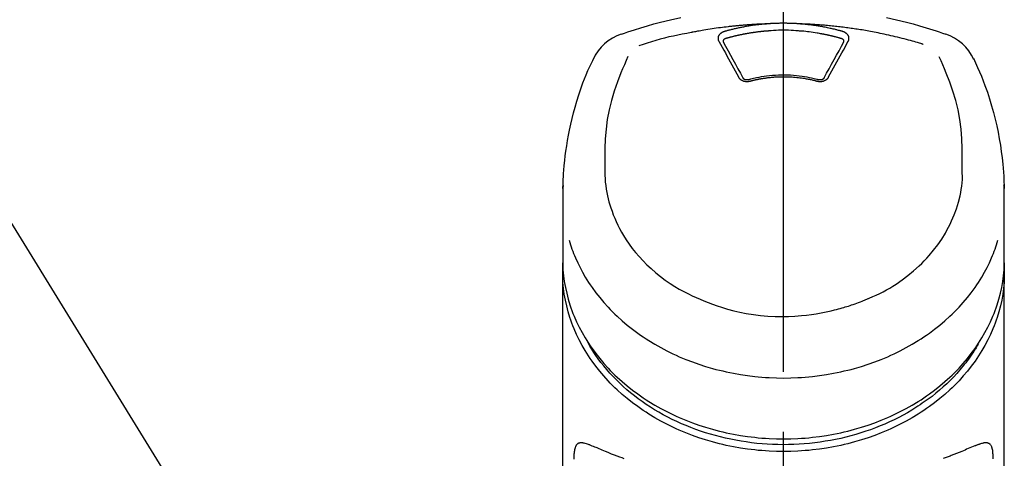
# Model space of a CAD drawing. Extents: x 163 to 26285, y -32850 to -24450.
# Drawn here: x 2785 to 2887, y -29923 to -29878 of the extents above; entities that cross this region are included whole.
import ezdxf

# ---------------------------------------------------------------- set-up
doc = ezdxf.new("R2010")
doc.units = 0
doc.header["$LTSCALE"] = 50
doc.header["$MEASUREMENT"] = 0
doc.linetypes.add('CENTER2', pattern=[1.125, 0.75, -0.125, 0.125, -0.125])
doc.layers.get('0').update_dxf_attribs({"linetype": 'CONTINUOUS'})
doc.layers.add('150-機器', color=8, linetype='CONTINUOUS')
doc.layers.add('161-番号', color=110, linetype='CONTINUOUS')
doc.styles.add('KH001', font='txt')
doc.dimstyles.new('KH1xx030', dxfattribs={"dimscale": 30, "dimtxt": 2, "dimasz": 0.6, "dimexe": 0.3, "dimexo": 1.2, "dimgap": 0.5, "dimtad": 3, "dimdec": 1, "dimdsep": 46, "dimlunit": 6, "dimtxsty": 'KH001', "dimblk": 'DOT', "dimcen": 1, "dimdle": 1, "dimclrd": 256, "dimclre": 256, "dimclrt": 256, "dimadec": 0, "dimazin": 0, "dimtfac": 1, "dimtdec": 1, "dimtix": 1, "dimtmove": 2, "dimatfit": 3, "dimldrblk": 'CLOSEDBLANK', "dimfxl": 1, "dimtolj": 1, "dimtzin": 0, "dimlwd": -1, "dimlwe": -1, "dimarcsym": 0})

# ---------------------------------------------------------------- blocks, each defined once
blk = doc.blocks.new('_Dot')
at = {"color": 0, "linetype": 'ByBlock', "lineweight": -2}
blk.add_line((-0.5, 0), (-1, 0), dxfattribs=at)
at = {"color": 0, "linetype": 'ByBlock', "const_width": 0.5}
blk.add_lwpolyline([(-0.25, 0, 1), (0.25, 0, 1)], format="xyb", close=True, dxfattribs=at)

msp = doc.modelspace()

# ---------------------------------------------------------------- linework, layer by layer
at = {"layer": '150-機器', "color": 161, "linetype": 'CENTER2'}
msp.add_line((2864.02, -30195.72), (2864.02, -29863.74), dxfattribs=at)
at = {"layer": '150-機器', "color": 13, "linetype": 'Continuous'}
for points in [[(2847.16, -29879.33), (2847.5, -29879.21), (2847.83, -29879.1), (2848.17, -29878.99), (2848.51, -29878.87), (2849.18, -29878.66), (2849.87, -29878.46), (2850.55, -29878.26), (2851.24, -29878.08), (2852.28, -29877.83), (2853.33, -29877.6)], [(2874.71, -29877.6), (2875.76, -29877.83), (2876.8, -29878.08), (2877.49, -29878.26), (2878.17, -29878.46), (2878.85, -29878.66), (2879.53, -29878.87), (2879.87, -29878.99), (2880.2, -29879.1), (2880.54, -29879.21), (2880.88, -29879.33)], [(2862.42, -29878.25), (2862.39, -29878.25), (2862.36, -29878.25), (2862.33, -29878.25), (2862.3, -29878.26), (2862.25, -29878.26), (2862.19, -29878.26), (2862.14, -29878.26), (2862.08, -29878.26), (2862, -29878.27), (2861.91, -29878.27), (2861.83, -29878.27), (2861.74, -29878.28), (2861.66, -29878.28), (2861.58, -29878.29), (2861.49, -29878.29), (2861.41, -29878.29), (2861.33, -29878.3), (2861.24, -29878.3), (2861.16, -29878.31), (2861.07, -29878.31), (2860.99, -29878.32), (2860.91, -29878.32), (2860.82, -29878.33), (2860.74, -29878.33), (2860.65, -29878.34), (2860.57, -29878.34), (2860.49, -29878.35), (2860.4, -29878.36), (2860.32, -29878.36), (2860.24, -29878.37), (2860.15, -29878.38), (2860.07, -29878.38), (2859.98, -29878.39), (2859.9, -29878.4), (2859.82, -29878.4), (2859.73, -29878.41), (2859.65, -29878.42), (2859.57, -29878.42), (2859.48, -29878.43), (2859.4, -29878.44), (2859.32, -29878.45), (2859.23, -29878.46), (2859.15, -29878.46), (2859.06, -29878.47), (2858.98, -29878.48), (2858.9, -29878.49), (2858.81, -29878.5), (2858.73, -29878.51), (2858.61, -29878.52), (2858.49, -29878.53), (2858.37, -29878.54), (2858.25, -29878.56), (2858.06, -29878.58), (2857.86, -29878.6), (2857.67, -29878.63), (2857.48, -29878.65), (2857.25, -29878.68), (2857.03, -29878.71), (2856.81, -29878.74), (2856.59, -29878.78), (2856.38, -29878.81), (2856.16, -29878.84), (2855.95, -29878.88), (2855.74, -29878.91), (2855.57, -29878.94), (2855.41, -29878.97), (2855.24, -29879), (2855.08, -29879.03), (2854.97, -29879.05), (2854.86, -29879.07), (2854.75, -29879.09), (2854.64, -29879.11), (2854.58, -29879.12), (2854.53, -29879.13), (2854.48, -29879.15), (2854.42, -29879.16)], [(2862.42, -29878.25), (2862.4, -29878.25), (2862.39, -29878.25), (2862.37, -29878.26), (2862.36, -29878.26), (2862.32, -29878.26), (2862.28, -29878.26), (2862.25, -29878.26), (2862.21, -29878.27), (2862.15, -29878.27), (2862.09, -29878.28), (2862.02, -29878.28), (2861.96, -29878.29), (2861.88, -29878.3), (2861.8, -29878.3), (2861.72, -29878.31), (2861.64, -29878.32), (2861.52, -29878.33), (2861.41, -29878.34), (2861.3, -29878.36), (2861.19, -29878.37), (2861.06, -29878.39), (2860.93, -29878.4), (2860.8, -29878.42), (2860.67, -29878.44), (2860.55, -29878.46), (2860.42, -29878.48), (2860.29, -29878.5), (2860.17, -29878.52), (2860.06, -29878.54), (2859.95, -29878.56), (2859.85, -29878.58), (2859.74, -29878.6), (2859.65, -29878.62), (2859.55, -29878.64), (2859.46, -29878.66), (2859.37, -29878.68), (2859.27, -29878.7), (2859.18, -29878.72), (2859.08, -29878.74), (2858.99, -29878.76), (2858.9, -29878.78), (2858.81, -29878.8), (2858.71, -29878.83), (2858.62, -29878.85), (2858.53, -29878.87), (2858.43, -29878.9), (2858.34, -29878.92), (2858.25, -29878.94), (2858.19, -29878.96), (2858.13, -29878.98), (2858.07, -29879), (2858.01, -29879.01), (2857.98, -29879.02), (2857.94, -29879.03), (2857.91, -29879.04), (2857.88, -29879.05)], [(2865.62, -29878.25), (2865.6, -29878.25), (2865.59, -29878.25), (2865.57, -29878.25), (2865.55, -29878.25), (2865.52, -29878.24), (2865.49, -29878.24), (2865.45, -29878.24), (2865.42, -29878.24), (2865.37, -29878.23), (2865.32, -29878.23), (2865.27, -29878.23), (2865.22, -29878.23), (2865.17, -29878.22), (2865.12, -29878.22), (2865.07, -29878.22), (2865.02, -29878.22), (2864.97, -29878.21), (2864.92, -29878.21), (2864.87, -29878.21), (2864.82, -29878.21), (2864.77, -29878.21), (2864.72, -29878.2), (2864.67, -29878.2), (2864.62, -29878.2), (2864.57, -29878.2), (2864.52, -29878.2), (2864.47, -29878.2), (2864.42, -29878.2), (2864.37, -29878.19), (2864.32, -29878.19), (2864.27, -29878.19), (2864.22, -29878.19), (2864.15, -29878.19), (2864.09, -29878.19), (2864.02, -29878.19), (2863.95, -29878.19), (2863.87, -29878.19), (2863.78, -29878.19), (2863.7, -29878.19), (2863.62, -29878.19), (2863.52, -29878.2), (2863.42, -29878.2), (2863.32, -29878.2), (2863.22, -29878.21), (2863.12, -29878.21), (2863.02, -29878.21), (2862.92, -29878.22), (2862.82, -29878.22), (2862.75, -29878.23), (2862.68, -29878.23), (2862.62, -29878.24), (2862.55, -29878.24), (2862.52, -29878.24), (2862.48, -29878.25), (2862.45, -29878.25), (2862.42, -29878.25)], [(2865.57, -29878.99), (2865.31, -29878.97), (2865.06, -29878.95), (2864.8, -29878.93), (2864.54, -29878.92), (2864.28, -29878.91), (2864.02, -29878.91), (2863.76, -29878.91), (2863.5, -29878.92), (2863.24, -29878.93), (2862.98, -29878.95), (2862.72, -29878.97), (2862.46, -29878.99)], [(2878.55, -29880.39), (2878.51, -29880.38), (2878.47, -29880.36), (2878.42, -29880.35), (2878.38, -29880.34), (2878.28, -29880.3), (2878.17, -29880.27), (2878.06, -29880.24), (2877.96, -29880.21), (2877.78, -29880.16), (2877.59, -29880.1), (2877.41, -29880.05), (2877.23, -29880), (2877.01, -29879.94), (2876.79, -29879.88), (2876.57, -29879.82), (2876.34, -29879.77), (2876.11, -29879.71), (2875.88, -29879.65), (2875.64, -29879.59), (2875.41, -29879.54), (2875.18, -29879.49), (2874.95, -29879.43), (2874.72, -29879.38), (2874.49, -29879.33), (2874.28, -29879.29), (2874.07, -29879.24), (2873.85, -29879.2), (2873.64, -29879.16), (2873.45, -29879.12), (2873.26, -29879.09), (2873.07, -29879.05), (2872.88, -29879.01), (2872.7, -29878.98), (2872.53, -29878.95), (2872.36, -29878.92), (2872.18, -29878.89), (2872.02, -29878.87), (2871.86, -29878.84), (2871.69, -29878.82), (2871.53, -29878.79), (2871.37, -29878.77), (2871.2, -29878.74), (2871.04, -29878.72), (2870.88, -29878.7), (2870.71, -29878.67), (2870.55, -29878.65), (2870.39, -29878.63), (2870.22, -29878.61), (2870.06, -29878.59), (2869.9, -29878.57), (2869.73, -29878.55), (2869.57, -29878.53), (2869.41, -29878.52), (2869.24, -29878.5), (2869.08, -29878.48), (2868.91, -29878.46), (2868.75, -29878.45), (2868.58, -29878.43), (2868.42, -29878.42), (2868.26, -29878.4), (2868.09, -29878.39), (2867.93, -29878.38), (2867.76, -29878.36), (2867.6, -29878.35), (2867.43, -29878.34), (2867.27, -29878.33), (2867.1, -29878.32), (2866.94, -29878.31), (2866.77, -29878.3), (2866.61, -29878.29), (2866.44, -29878.28), (2866.28, -29878.28), (2866.17, -29878.27), (2866.06, -29878.27), (2865.95, -29878.26), (2865.84, -29878.26), (2865.78, -29878.26), (2865.73, -29878.26), (2865.67, -29878.25), (2865.62, -29878.25)], [(2870.15, -29879.05), (2870.14, -29879.04), (2870.12, -29879.04), (2870.11, -29879.04), (2870.1, -29879.03), (2870.06, -29879.02), (2870.03, -29879.01), (2869.99, -29879), (2869.96, -29878.99), (2869.9, -29878.98), (2869.84, -29878.96), (2869.78, -29878.94), (2869.72, -29878.93), (2869.64, -29878.91), (2869.56, -29878.89), (2869.49, -29878.87), (2869.41, -29878.85), (2869.3, -29878.82), (2869.19, -29878.79), (2869.08, -29878.77), (2868.97, -29878.74), (2868.85, -29878.72), (2868.72, -29878.69), (2868.59, -29878.66), (2868.47, -29878.64), (2868.34, -29878.61), (2868.22, -29878.59), (2868.09, -29878.56), (2867.96, -29878.54), (2867.86, -29878.52), (2867.75, -29878.5), (2867.64, -29878.49), (2867.54, -29878.47), (2867.44, -29878.45), (2867.35, -29878.44), (2867.25, -29878.43), (2867.16, -29878.41), (2867.06, -29878.4), (2866.97, -29878.39), (2866.87, -29878.37), (2866.77, -29878.36), (2866.68, -29878.35), (2866.58, -29878.34), (2866.49, -29878.33), (2866.39, -29878.32), (2866.29, -29878.31), (2866.2, -29878.3), (2866.1, -29878.29), (2866.01, -29878.28), (2865.94, -29878.28), (2865.88, -29878.27), (2865.81, -29878.27), (2865.75, -29878.26), (2865.72, -29878.26), (2865.68, -29878.26), (2865.65, -29878.25), (2865.62, -29878.25)], [(2854.42, -29879.16), (2853.96, -29879.24), (2853.49, -29879.33), (2853.03, -29879.42), (2852.57, -29879.52), (2852.11, -29879.62), (2851.65, -29879.74), (2851.2, -29879.86), (2850.74, -29879.99), (2850.3, -29880.12), (2849.85, -29880.26), (2849.41, -29880.41), (2848.96, -29880.55)], [(2857.88, -29879.05), (2857.88, -29879.05), (2857.87, -29879.05), (2857.87, -29879.05), (2857.86, -29879.05), (2857.85, -29879.06), (2857.84, -29879.06), (2857.83, -29879.06), (2857.82, -29879.07), (2857.81, -29879.07), (2857.79, -29879.08), (2857.78, -29879.08), (2857.76, -29879.09), (2857.74, -29879.1), (2857.73, -29879.1), (2857.71, -29879.11), (2857.69, -29879.12), (2857.67, -29879.13), (2857.65, -29879.14), (2857.64, -29879.15), (2857.62, -29879.16), (2857.59, -29879.18), (2857.56, -29879.19), (2857.54, -29879.21), (2857.51, -29879.23), (2857.48, -29879.25), (2857.45, -29879.28), (2857.42, -29879.3), (2857.4, -29879.33), (2857.37, -29879.36), (2857.34, -29879.39), (2857.32, -29879.43), (2857.29, -29879.46), (2857.27, -29879.5), (2857.26, -29879.54), (2857.24, -29879.57), (2857.23, -29879.61), (2857.22, -29879.65), (2857.22, -29879.68), (2857.21, -29879.71), (2857.21, -29879.74), (2857.21, -29879.77), (2857.21, -29879.79), (2857.21, -29879.82), (2857.22, -29879.84), (2857.22, -29879.86), (2857.22, -29879.88), (2857.23, -29879.9), (2857.23, -29879.92), (2857.24, -29879.94), (2857.24, -29879.96), (2857.25, -29879.98), (2857.25, -29879.99), (2857.26, -29880.01), (2857.27, -29880.02), (2857.27, -29880.03), (2857.28, -29880.04), (2857.28, -29880.05), (2857.28, -29880.05), (2857.29, -29880.06), (2857.29, -29880.06)], [(2858.07, -29879.76), (2858.05, -29879.77), (2858.04, -29879.77), (2858.02, -29879.78), (2858, -29879.78), (2857.97, -29879.79), (2857.94, -29879.81), (2857.91, -29879.82), (2857.88, -29879.84), (2857.85, -29879.86), (2857.81, -29879.89), (2857.79, -29879.93), (2857.76, -29879.96), (2857.75, -29879.99), (2857.74, -29880.01), (2857.74, -29880.03), (2857.73, -29880.06), (2857.73, -29880.07), (2857.73, -29880.08), (2857.73, -29880.09), (2857.73, -29880.1), (2857.73, -29880.1), (2857.73, -29880.1), (2857.73, -29880.1), (2857.73, -29880.11)], [(2862.46, -29878.99), (2862.45, -29878.99), (2862.43, -29879), (2862.41, -29879), (2862.39, -29879), (2862.36, -29879), (2862.32, -29879), (2862.29, -29879.01), (2862.25, -29879.01), (2862.2, -29879.01), (2862.14, -29879.02), (2862.09, -29879.02), (2862.04, -29879.03), (2861.98, -29879.03), (2861.93, -29879.04), (2861.88, -29879.04), (2861.82, -29879.05), (2861.77, -29879.05), (2861.72, -29879.06), (2861.66, -29879.06), (2861.61, -29879.07), (2861.56, -29879.08), (2861.5, -29879.08), (2861.45, -29879.09), (2861.4, -29879.09), (2861.35, -29879.1), (2861.29, -29879.11), (2861.24, -29879.11), (2861.19, -29879.12), (2861.13, -29879.13), (2861.08, -29879.14), (2861.03, -29879.14), (2860.97, -29879.15), (2860.92, -29879.16), (2860.87, -29879.16), (2860.82, -29879.17), (2860.76, -29879.18), (2860.71, -29879.19), (2860.66, -29879.2), (2860.61, -29879.2), (2860.55, -29879.21), (2860.5, -29879.22), (2860.45, -29879.23), (2860.39, -29879.24), (2860.34, -29879.25), (2860.29, -29879.26), (2860.24, -29879.27), (2860.18, -29879.28), (2860.13, -29879.28), (2860.08, -29879.29), (2860.03, -29879.3), (2859.98, -29879.31), (2859.92, -29879.32), (2859.87, -29879.33), (2859.82, -29879.34), (2859.77, -29879.35), (2859.71, -29879.36), (2859.66, -29879.38), (2859.61, -29879.39), (2859.56, -29879.4), (2859.51, -29879.41), (2859.45, -29879.42), (2859.4, -29879.43), (2859.35, -29879.44), (2859.3, -29879.45), (2859.25, -29879.46), (2859.19, -29879.48), (2859.14, -29879.49), (2859.09, -29879.5), (2859.04, -29879.51), (2858.99, -29879.52), (2858.94, -29879.54), (2858.89, -29879.55), (2858.83, -29879.56), (2858.78, -29879.57), (2858.73, -29879.59), (2858.68, -29879.6), (2858.63, -29879.61), (2858.58, -29879.63), (2858.53, -29879.64), (2858.48, -29879.65), (2858.42, -29879.67), (2858.37, -29879.68), (2858.32, -29879.69), (2858.27, -29879.71), (2858.24, -29879.72), (2858.2, -29879.73), (2858.17, -29879.74), (2858.14, -29879.75), (2858.12, -29879.75), (2858.1, -29879.75), (2858.09, -29879.76), (2858.07, -29879.76)], [(2869.97, -29879.76), (2869.95, -29879.76), (2869.94, -29879.76), (2869.92, -29879.75), (2869.9, -29879.75), (2869.87, -29879.74), (2869.84, -29879.73), (2869.81, -29879.72), (2869.77, -29879.71), (2869.72, -29879.7), (2869.68, -29879.68), (2869.63, -29879.67), (2869.58, -29879.66), (2869.53, -29879.64), (2869.48, -29879.63), (2869.43, -29879.62), (2869.38, -29879.61), (2869.33, -29879.59), (2869.28, -29879.58), (2869.23, -29879.57), (2869.19, -29879.56), (2869.14, -29879.54), (2869.09, -29879.53), (2869.04, -29879.52), (2868.99, -29879.51), (2868.94, -29879.5), (2868.89, -29879.49), (2868.84, -29879.48), (2868.79, -29879.46), (2868.74, -29879.45), (2868.69, -29879.44), (2868.64, -29879.43), (2868.59, -29879.42), (2868.54, -29879.41), (2868.49, -29879.4), (2868.45, -29879.39), (2868.4, -29879.38), (2868.35, -29879.37), (2868.3, -29879.36), (2868.25, -29879.35), (2868.2, -29879.34), (2868.15, -29879.33), (2868.1, -29879.32), (2868.05, -29879.31), (2868, -29879.3), (2867.87, -29879.28), (2867.75, -29879.26), (2867.62, -29879.23), (2867.5, -29879.21), (2867.3, -29879.18), (2867.1, -29879.15), (2866.89, -29879.12), (2866.69, -29879.09), (2866.51, -29879.07), (2866.32, -29879.05), (2866.13, -29879.03), (2865.95, -29879.02), (2865.85, -29879.01), (2865.76, -29879.01), (2865.67, -29879), (2865.57, -29878.99), (2865.57, -29878.99), (2865.57, -29878.99), (2865.57, -29878.99), (2865.57, -29878.99)], [(2870.3, -29880.11), (2870.3, -29880.1), (2870.3, -29880.1), (2870.3, -29880.1), (2870.3, -29880.1), (2870.3, -29880.09), (2870.3, -29880.08), (2870.3, -29880.07), (2870.3, -29880.06), (2870.3, -29880.03), (2870.29, -29880.01), (2870.28, -29879.99), (2870.27, -29879.96), (2870.25, -29879.93), (2870.22, -29879.89), (2870.19, -29879.86), (2870.15, -29879.84), (2870.12, -29879.82), (2870.09, -29879.81), (2870.06, -29879.79), (2870.03, -29879.78), (2870.02, -29879.78), (2870, -29879.77), (2869.98, -29879.77), (2869.97, -29879.76)], [(2870.75, -29880.06), (2870.75, -29880.06), (2870.75, -29880.05), (2870.76, -29880.05), (2870.76, -29880.04), (2870.77, -29880.03), (2870.77, -29880.02), (2870.78, -29880.01), (2870.78, -29879.99), (2870.79, -29879.98), (2870.8, -29879.96), (2870.8, -29879.94), (2870.81, -29879.92), (2870.81, -29879.9), (2870.81, -29879.88), (2870.82, -29879.86), (2870.82, -29879.84), (2870.82, -29879.82), (2870.82, -29879.79), (2870.82, -29879.77), (2870.82, -29879.74), (2870.82, -29879.71), (2870.82, -29879.68), (2870.81, -29879.65), (2870.81, -29879.61), (2870.79, -29879.57), (2870.78, -29879.54), (2870.76, -29879.5), (2870.74, -29879.46), (2870.72, -29879.43), (2870.7, -29879.39), (2870.67, -29879.36), (2870.64, -29879.33), (2870.61, -29879.3), (2870.58, -29879.28), (2870.55, -29879.25), (2870.52, -29879.23), (2870.5, -29879.21), (2870.47, -29879.19), (2870.45, -29879.18), (2870.42, -29879.16), (2870.4, -29879.15), (2870.38, -29879.14), (2870.36, -29879.13), (2870.33, -29879.12), (2870.31, -29879.1), (2870.29, -29879.09), (2870.27, -29879.08), (2870.25, -29879.08), (2870.23, -29879.07), (2870.22, -29879.07), (2870.2, -29879.06), (2870.18, -29879.06), (2870.18, -29879.05), (2870.17, -29879.05), (2870.16, -29879.05), (2870.15, -29879.05)], [(2857.29, -29880.06), (2857.46, -29880.37), (2857.63, -29880.67), (2857.8, -29880.98), (2857.97, -29881.28), (2858.14, -29881.59), (2858.31, -29881.9), (2858.48, -29882.21), (2858.64, -29882.52), (2858.81, -29882.84), (2858.98, -29883.15), (2859.15, -29883.47), (2859.32, -29883.78)], [(2857.73, -29880.1), (2857.74, -29880.11), (2857.74, -29880.12), (2857.74, -29880.13), (2857.74, -29880.14)], [(2857.74, -29880.13), (2857.99, -29880.59), (2858.25, -29881.05), (2858.51, -29881.51), (2858.76, -29881.97), (2859.02, -29882.45), (2859.28, -29882.93), (2859.53, -29883.4), (2859.79, -29883.88)], [(2868.25, -29883.88), (2868.5, -29883.4), (2868.76, -29882.93), (2869.02, -29882.45), (2869.28, -29881.97), (2869.53, -29881.51), (2869.79, -29881.05), (2870.04, -29880.59), (2870.3, -29880.13)], [(2868.71, -29883.78), (2868.88, -29883.47), (2869.05, -29883.15), (2869.22, -29882.84), (2869.39, -29882.52), (2869.56, -29882.21), (2869.73, -29881.9), (2869.9, -29881.59), (2870.07, -29881.28), (2870.24, -29880.98), (2870.41, -29880.67), (2870.58, -29880.37), (2870.75, -29880.06)], [(2870.3, -29880.14), (2870.3, -29880.13), (2870.3, -29880.12), (2870.3, -29880.11), (2870.3, -29880.1)], [(2841.09, -29895.38), (2841.09, -29895.23), (2841.1, -29895.08), (2841.1, -29894.92), (2841.11, -29894.77), (2841.12, -29894.45), (2841.13, -29894.13), (2841.15, -29893.81), (2841.17, -29893.49), (2841.22, -29892.99), (2841.27, -29892.49), (2841.33, -29891.99), (2841.4, -29891.49), (2841.48, -29890.94), (2841.57, -29890.39), (2841.67, -29889.85), (2841.78, -29889.3), (2841.91, -29888.7), (2842.05, -29888.11), (2842.2, -29887.52), (2842.36, -29886.93), (2842.54, -29886.29), (2842.74, -29885.65), (2842.95, -29885.02), (2843.17, -29884.4), (2843.34, -29883.97), (2843.51, -29883.55), (2843.69, -29883.12), (2843.88, -29882.7), (2843.98, -29882.49), (2844.08, -29882.27), (2844.18, -29882.05), (2844.28, -29881.84)], [(2847.84, -29881.65), (2847.65, -29882.07), (2847.47, -29882.5), (2847.29, -29882.92), (2847.11, -29883.35), (2846.75, -29884.3), (2846.41, -29885.25), (2846.12, -29886.22), (2845.88, -29887.2), (2845.7, -29888.2), (2845.57, -29889.21), (2845.49, -29890.22), (2845.45, -29891.24), (2845.44, -29891.79), (2845.44, -29892.34), (2845.44, -29892.89), (2845.45, -29893.44)], [(2882.59, -29893.44), (2882.6, -29892.89), (2882.6, -29892.34), (2882.6, -29891.79), (2882.59, -29891.24), (2882.55, -29890.22), (2882.47, -29889.21), (2882.34, -29888.2), (2882.16, -29887.2), (2881.92, -29886.22), (2881.63, -29885.26), (2881.29, -29884.31), (2880.93, -29883.37), (2880.75, -29882.94), (2880.57, -29882.51), (2880.39, -29882.09), (2880.21, -29881.67)], [(2883.75, -29881.84), (2883.87, -29882.07), (2883.98, -29882.31), (2884.09, -29882.54), (2884.2, -29882.78), (2884.4, -29883.25), (2884.6, -29883.71), (2884.78, -29884.18), (2884.96, -29884.66), (2885.21, -29885.36), (2885.44, -29886.06), (2885.65, -29886.78), (2885.85, -29887.49), (2886.02, -29888.17), (2886.18, -29888.86), (2886.32, -29889.54), (2886.45, -29890.23), (2886.56, -29890.88), (2886.66, -29891.53), (2886.75, -29892.18), (2886.82, -29892.84), (2886.85, -29893.26), (2886.88, -29893.69), (2886.91, -29894.12), (2886.92, -29894.55), (2886.93, -29894.76), (2886.94, -29894.96), (2886.94, -29895.17), (2886.95, -29895.38)], [(2859.32, -29883.78), (2859.33, -29883.79), (2859.33, -29883.79), (2859.33, -29883.8), (2859.34, -29883.8), (2859.34, -29883.81), (2859.35, -29883.82), (2859.35, -29883.83), (2859.36, -29883.84), (2859.38, -29883.87), (2859.39, -29883.89), (2859.41, -29883.91), (2859.42, -29883.93), (2859.45, -29883.95), (2859.47, -29883.97), (2859.5, -29884), (2859.52, -29884.02), (2859.55, -29884.04), (2859.59, -29884.07), (2859.63, -29884.09), (2859.66, -29884.11), (2859.7, -29884.13), (2859.74, -29884.15), (2859.78, -29884.17), (2859.82, -29884.18), (2859.87, -29884.2), (2859.91, -29884.21), (2859.96, -29884.22), (2860, -29884.23), (2860.05, -29884.24), (2860.09, -29884.24), (2860.14, -29884.25), (2860.19, -29884.25), (2860.23, -29884.25), (2860.27, -29884.25), (2860.31, -29884.24), (2860.34, -29884.24), (2860.37, -29884.24), (2860.41, -29884.23), (2860.44, -29884.23), (2860.47, -29884.22), (2860.48, -29884.22), (2860.5, -29884.22), (2860.51, -29884.21), (2860.53, -29884.21), (2860.53, -29884.21), (2860.54, -29884.21), (2860.55, -29884.2), (2860.55, -29884.2)], [(2859.77, -29883.85), (2859.77, -29883.86), (2859.78, -29883.87), (2859.78, -29883.87), (2859.79, -29883.88), (2859.8, -29883.9), (2859.81, -29883.92), (2859.83, -29883.93), (2859.84, -29883.95), (2859.87, -29883.97), (2859.9, -29883.99), (2859.94, -29884), (2859.97, -29884.02), (2860, -29884.03), (2860.04, -29884.04), (2860.07, -29884.05), (2860.1, -29884.05), (2860.13, -29884.06), (2860.16, -29884.06), (2860.18, -29884.06), (2860.21, -29884.06), (2860.24, -29884.06), (2860.27, -29884.06), (2860.3, -29884.06), (2860.33, -29884.06), (2860.35, -29884.06), (2860.36, -29884.05), (2860.38, -29884.05), (2860.4, -29884.05), (2860.41, -29884.04), (2860.42, -29884.04), (2860.43, -29884.04), (2860.44, -29884.04)], [(2860.4, -29884.05), (2860.45, -29884.03), (2860.5, -29884.02), (2860.55, -29884), (2860.61, -29883.99), (2860.76, -29883.95), (2860.91, -29883.91), (2861.06, -29883.88), (2861.22, -29883.84), (2861.47, -29883.79), (2861.73, -29883.74), (2861.99, -29883.7), (2862.25, -29883.67), (2862.55, -29883.63), (2862.86, -29883.6), (2863.17, -29883.58), (2863.48, -29883.57), (2863.79, -29883.56), (2864.11, -29883.56), (2864.42, -29883.56), (2864.73, -29883.57), (2865.04, -29883.59), (2865.35, -29883.62), (2865.66, -29883.65), (2865.97, -29883.69), (2866.21, -29883.73), (2866.45, -29883.77), (2866.69, -29883.82), (2866.93, -29883.87), (2867.07, -29883.9), (2867.21, -29883.93), (2867.35, -29883.97), (2867.49, -29884.01), (2867.52, -29884.02), (2867.56, -29884.03), (2867.6, -29884.04), (2867.64, -29884.05)], [(2860.55, -29884.2), (2860.57, -29884.2), (2860.58, -29884.2), (2860.6, -29884.19), (2860.61, -29884.19), (2860.64, -29884.18), (2860.67, -29884.17), (2860.69, -29884.17), (2860.72, -29884.16), (2860.76, -29884.15), (2860.81, -29884.14), (2860.85, -29884.13), (2860.89, -29884.12), (2860.93, -29884.11), (2860.98, -29884.1), (2861.02, -29884.09), (2861.06, -29884.08), (2861.1, -29884.07), (2861.14, -29884.06), (2861.19, -29884.05), (2861.23, -29884.04), (2861.27, -29884.03), (2861.32, -29884.03), (2861.36, -29884.02), (2861.4, -29884.01), (2861.44, -29884), (2861.49, -29883.99), (2861.53, -29883.98), (2861.57, -29883.98), (2861.61, -29883.97), (2861.66, -29883.96), (2861.7, -29883.95), (2861.74, -29883.95), (2861.79, -29883.94), (2861.83, -29883.93), (2861.87, -29883.93), (2861.92, -29883.92), (2861.96, -29883.91), (2862, -29883.91), (2862.05, -29883.9), (2862.09, -29883.89), (2862.14, -29883.89), (2862.2, -29883.88), (2862.25, -29883.87), (2862.3, -29883.86), (2862.39, -29883.85), (2862.48, -29883.84), (2862.56, -29883.83), (2862.65, -29883.82), (2862.77, -29883.81), (2862.89, -29883.8), (2863, -29883.79), (2863.12, -29883.78), (2863.24, -29883.78), (2863.37, -29883.77), (2863.49, -29883.77), (2863.61, -29883.76), (2863.76, -29883.76), (2863.9, -29883.76), (2864.05, -29883.75), (2864.2, -29883.75), (2864.37, -29883.76), (2864.55, -29883.76), (2864.72, -29883.77), (2864.9, -29883.78), (2865.07, -29883.79), (2865.24, -29883.8), (2865.41, -29883.82), (2865.58, -29883.84), (2865.73, -29883.86), (2865.87, -29883.88), (2866.02, -29883.9), (2866.16, -29883.92), (2866.27, -29883.94), (2866.37, -29883.96), (2866.48, -29883.98), (2866.58, -29884), (2866.68, -29884.02), (2866.79, -29884.04), (2866.89, -29884.06), (2866.99, -29884.08), (2867.06, -29884.1), (2867.13, -29884.12), (2867.2, -29884.13), (2867.27, -29884.15), (2867.31, -29884.16), (2867.35, -29884.17), (2867.39, -29884.18), (2867.42, -29884.19), (2867.44, -29884.19), (2867.45, -29884.2), (2867.47, -29884.2), (2867.48, -29884.2)], [(2867.48, -29884.2), (2867.49, -29884.2), (2867.5, -29884.21), (2867.5, -29884.21), (2867.51, -29884.21), (2867.53, -29884.21), (2867.54, -29884.22), (2867.56, -29884.22), (2867.57, -29884.22), (2867.6, -29884.23), (2867.63, -29884.23), (2867.66, -29884.24), (2867.69, -29884.24), (2867.73, -29884.24), (2867.77, -29884.25), (2867.81, -29884.25), (2867.85, -29884.25), (2867.9, -29884.25), (2867.94, -29884.24), (2867.99, -29884.24), (2868.03, -29884.23), (2868.08, -29884.22), (2868.12, -29884.21), (2868.17, -29884.2), (2868.21, -29884.18), (2868.25, -29884.17), (2868.29, -29884.15), (2868.34, -29884.13), (2868.37, -29884.11), (2868.41, -29884.09), (2868.45, -29884.07), (2868.48, -29884.04), (2868.52, -29884.02), (2868.54, -29884), (2868.57, -29883.97), (2868.59, -29883.95), (2868.61, -29883.93), (2868.63, -29883.91), (2868.65, -29883.89), (2868.66, -29883.87), (2868.68, -29883.84), (2868.68, -29883.83), (2868.69, -29883.82), (2868.69, -29883.81), (2868.7, -29883.8), (2868.7, -29883.8), (2868.71, -29883.79), (2868.71, -29883.79), (2868.71, -29883.78)], [(2867.6, -29884.04), (2867.61, -29884.04), (2867.62, -29884.04), (2867.63, -29884.04), (2867.64, -29884.05), (2867.65, -29884.05), (2867.67, -29884.05), (2867.69, -29884.06), (2867.71, -29884.06), (2867.74, -29884.06), (2867.77, -29884.06), (2867.8, -29884.06), (2867.83, -29884.06), (2867.85, -29884.06), (2867.88, -29884.06), (2867.91, -29884.06), (2867.93, -29884.05), (2867.97, -29884.05), (2868, -29884.04), (2868.03, -29884.03), (2868.06, -29884.02), (2868.1, -29884), (2868.13, -29883.99), (2868.16, -29883.97), (2868.19, -29883.95), (2868.21, -29883.93), (2868.22, -29883.92), (2868.24, -29883.9), (2868.25, -29883.88), (2868.25, -29883.87), (2868.26, -29883.87), (2868.26, -29883.86), (2868.27, -29883.85)], [(2845.45, -29893.44), (2845.45, -29893.55), (2845.45, -29893.65), (2845.45, -29893.76), (2845.45, -29893.87), (2845.45, -29894.08), (2845.46, -29894.3), (2845.47, -29894.51), (2845.49, -29894.72), (2845.53, -29895.08), (2845.58, -29895.44), (2845.64, -29895.79), (2845.71, -29896.14), (2845.79, -29896.46), (2845.87, -29896.77), (2845.96, -29897.09), (2846.06, -29897.4), (2846.19, -29897.76), (2846.32, -29898.12), (2846.47, -29898.48), (2846.62, -29898.83), (2846.79, -29899.2), (2846.98, -29899.56), (2847.17, -29899.92), (2847.37, -29900.28), (2847.66, -29900.74), (2847.97, -29901.18), (2848.29, -29901.62), (2848.63, -29902.04), (2849.01, -29902.48), (2849.41, -29902.91), (2849.82, -29903.33), (2850.25, -29903.73), (2850.73, -29904.15), (2851.22, -29904.54), (2851.73, -29904.92), (2852.25, -29905.28), (2852.71, -29905.57), (2853.18, -29905.85), (2853.65, -29906.11), (2854.13, -29906.36), (2854.53, -29906.55), (2854.93, -29906.73), (2855.34, -29906.9), (2855.74, -29907.07), (2856.2, -29907.25), (2856.65, -29907.43), (2857.11, -29907.6), (2857.58, -29907.75), (2858.21, -29907.95), (2858.84, -29908.12), (2859.48, -29908.27), (2860.13, -29908.4), (2860.88, -29908.51), (2861.63, -29908.6), (2862.38, -29908.66), (2863.14, -29908.7), (2863.83, -29908.71), (2864.52, -29908.7), (2865.2, -29908.67), (2865.89, -29908.62), (2866.4, -29908.57), (2866.91, -29908.5), (2867.42, -29908.43), (2867.93, -29908.34), (2868.28, -29908.27), (2868.63, -29908.19), (2868.98, -29908.11), (2869.33, -29908.02), (2869.53, -29907.97), (2869.72, -29907.92), (2869.92, -29907.87), (2870.11, -29907.81), (2870.28, -29907.76), (2870.44, -29907.72), (2870.6, -29907.67), (2870.76, -29907.62), (2870.93, -29907.56), (2871.1, -29907.51), (2871.27, -29907.45), (2871.45, -29907.39), (2871.63, -29907.32), (2871.82, -29907.25), (2872.01, -29907.18), (2872.19, -29907.1), (2872.32, -29907.05), (2872.44, -29907), (2872.56, -29906.95), (2872.68, -29906.89), (2872.74, -29906.87), (2872.8, -29906.84), (2872.86, -29906.82), (2872.92, -29906.79)], [(2872.92, -29906.79), (2873.29, -29906.64), (2873.66, -29906.48), (2874.02, -29906.31), (2874.38, -29906.14), (2874.72, -29905.95), (2875.06, -29905.75), (2875.39, -29905.54), (2875.72, -29905.33), (2876.35, -29904.89), (2876.95, -29904.43), (2877.54, -29903.95), (2878.11, -29903.44), (2878.38, -29903.18), (2878.64, -29902.92), (2878.9, -29902.65), (2879.15, -29902.37), (2879.61, -29901.81), (2880.05, -29901.24), (2880.46, -29900.65), (2880.84, -29900.03), (2881.01, -29899.72), (2881.18, -29899.41), (2881.34, -29899.09), (2881.49, -29898.77), (2881.76, -29898.13), (2881.99, -29897.49), (2882.2, -29896.82), (2882.37, -29896.15), (2882.44, -29895.82), (2882.5, -29895.48), (2882.56, -29895.14), (2882.59, -29894.8), (2882.61, -29894.46), (2882.61, -29894.12), (2882.6, -29893.78), (2882.59, -29893.44)], [(2841.1, -29895.07), (2841.1, -29895.09), (2841.1, -29895.1), (2841.1, -29895.12), (2841.1, -29895.14), (2841.09, -29895.24), (2841.09, -29895.34), (2841.09, -29895.44), (2841.09, -29895.54), (2841.08, -29895.64), (2841.08, -29895.74), (2841.08, -29895.84), (2841.08, -29895.94), (2841.08, -29896.02), (2841.08, -29896.11), (2841.08, -29896.19), (2841.08, -29896.28)], [(2886.96, -29896.28), (2886.96, -29896.23), (2886.96, -29896.18), (2886.96, -29896.13), (2886.96, -29896.08), (2886.96, -29895.98), (2886.96, -29895.88), (2886.96, -29895.79), (2886.95, -29895.69), (2886.95, -29895.58), (2886.95, -29895.48), (2886.95, -29895.37), (2886.94, -29895.27), (2886.94, -29895.21), (2886.94, -29895.15), (2886.94, -29895.1), (2886.93, -29895.04), (2886.93, -29895.03), (2886.93, -29895.03), (2886.93, -29895.02), (2886.93, -29895.01)], [(2841.08, -29896.28), (2841.08, -29896.81), (2841.08, -29897.33), (2841.08, -29897.86), (2841.08, -29898.39), (2841.08, -29898.92), (2841.08, -29899.45), (2841.08, -29899.97), (2841.08, -29900.5), (2841.08, -29901.03), (2841.08, -29901.56), (2841.08, -29902.09), (2841.08, -29902.61)], [(2886.96, -29902.61), (2886.96, -29902.09), (2886.96, -29901.56), (2886.96, -29901.03), (2886.96, -29900.5), (2886.96, -29899.97), (2886.96, -29899.45), (2886.96, -29898.92), (2886.96, -29898.39), (2886.96, -29897.86), (2886.96, -29897.33), (2886.96, -29896.81), (2886.96, -29896.28)], [(2841.75, -29900.78), (2841.81, -29901.01), (2841.88, -29901.24), (2841.95, -29901.47), (2842.02, -29901.7), (2842.11, -29901.92), (2842.2, -29902.15), (2842.29, -29902.37), (2842.38, -29902.6), (2842.62, -29903.11), (2842.86, -29903.62), (2843.12, -29904.11), (2843.4, -29904.6), (2843.57, -29904.88), (2843.74, -29905.16), (2843.93, -29905.43), (2844.11, -29905.69), (2844.5, -29906.23), (2844.91, -29906.74), (2845.34, -29907.25), (2845.78, -29907.74), (2846.01, -29907.98), (2846.25, -29908.23), (2846.49, -29908.46), (2846.74, -29908.69), (2847.25, -29909.15), (2847.77, -29909.6), (2848.31, -29910.02), (2848.86, -29910.43), (2849.15, -29910.64), (2849.44, -29910.83), (2849.73, -29911.03), (2850.03, -29911.22), (2850.63, -29911.59), (2851.25, -29911.94), (2851.88, -29912.27), (2852.52, -29912.58), (2852.85, -29912.74), (2853.18, -29912.89), (2853.52, -29913.03), (2853.85, -29913.17), (2854.54, -29913.43), (2855.23, -29913.68), (2855.92, -29913.9), (2856.63, -29914.11), (2856.99, -29914.21), (2857.35, -29914.3), (2857.71, -29914.38), (2858.07, -29914.47), (2858.8, -29914.62), (2859.54, -29914.75), (2860.27, -29914.86), (2861.02, -29914.95), (2861.39, -29914.98), (2861.77, -29915.02), (2862.14, -29915.05), (2862.52, -29915.07), (2863.27, -29915.1), (2864.02, -29915.11), (2864.77, -29915.1), (2865.52, -29915.07), (2865.9, -29915.05), (2866.27, -29915.02), (2866.65, -29914.98), (2867.02, -29914.95), (2867.76, -29914.86), (2868.5, -29914.75), (2869.23, -29914.62), (2869.97, -29914.47), (2870.33, -29914.38), (2870.69, -29914.3), (2871.05, -29914.21), (2871.41, -29914.11), (2872.11, -29913.9), (2872.81, -29913.68), (2873.5, -29913.43), (2874.18, -29913.17), (2874.52, -29913.03), (2874.85, -29912.89), (2875.18, -29912.74), (2875.51, -29912.58), (2876.15, -29912.27), (2876.78, -29911.94), (2877.4, -29911.59), (2878.01, -29911.22), (2878.31, -29911.03), (2878.6, -29910.83), (2878.89, -29910.64), (2879.18, -29910.43), (2879.73, -29910.02), (2880.27, -29909.6), (2880.79, -29909.15), (2881.3, -29908.69), (2881.55, -29908.46), (2881.79, -29908.23), (2882.02, -29907.98), (2882.26, -29907.74), (2882.7, -29907.25), (2883.13, -29906.74), (2883.53, -29906.23), (2883.93, -29905.69), (2884.11, -29905.43), (2884.29, -29905.16), (2884.47, -29904.88), (2884.64, -29904.6), (2884.91, -29904.11), (2885.18, -29903.62), (2885.42, -29903.11), (2885.65, -29902.6), (2885.75, -29902.37), (2885.84, -29902.15), (2885.93, -29901.92), (2886.01, -29901.7), (2886.09, -29901.47), (2886.16, -29901.24), (2886.22, -29901.01), (2886.29, -29900.78)], [(2841.08, -29902.61), (2841.07, -29902.92), (2841.07, -29903.23), (2841.07, -29903.54), (2841.08, -29903.84), (2841.1, -29904.15), (2841.14, -29904.46), (2841.18, -29904.77), (2841.23, -29905.07), (2841.34, -29905.69), (2841.48, -29906.29), (2841.63, -29906.89), (2841.81, -29907.49), (2841.91, -29907.79), (2842.02, -29908.08), (2842.13, -29908.38), (2842.25, -29908.67), (2842.51, -29909.25), (2842.78, -29909.83), (2843.08, -29910.39), (2843.4, -29910.94), (2843.57, -29911.22), (2843.75, -29911.49), (2843.93, -29911.76), (2844.11, -29912.03), (2844.5, -29912.56), (2844.91, -29913.08), (2845.34, -29913.59), (2845.78, -29914.08), (2846.01, -29914.32), (2846.25, -29914.56), (2846.49, -29914.8), (2846.74, -29915.03), (2847.25, -29915.49), (2847.77, -29915.93), (2848.31, -29916.36), (2848.86, -29916.77), (2849.15, -29916.97), (2849.44, -29917.17), (2849.73, -29917.37), (2850.03, -29917.56), (2850.63, -29917.92), (2851.25, -29918.27), (2851.88, -29918.61), (2852.52, -29918.92), (2852.85, -29919.07), (2853.18, -29919.22), (2853.52, -29919.37), (2853.85, -29919.5), (2854.54, -29919.77), (2855.23, -29920.01), (2855.92, -29920.24), (2856.63, -29920.45), (2856.99, -29920.54), (2857.35, -29920.64), (2857.71, -29920.72), (2858.07, -29920.8), (2858.8, -29920.95), (2859.54, -29921.08), (2860.27, -29921.19), (2861.02, -29921.28), (2861.39, -29921.32), (2861.77, -29921.36), (2862.14, -29921.38), (2862.52, -29921.41), (2863.27, -29921.43), (2864.02, -29921.44), (2864.77, -29921.43), (2865.52, -29921.41), (2865.9, -29921.38), (2866.27, -29921.36), (2866.65, -29921.32), (2867.02, -29921.28), (2867.76, -29921.19), (2868.5, -29921.08), (2869.23, -29920.95), (2869.97, -29920.8), (2870.33, -29920.72), (2870.69, -29920.64), (2871.05, -29920.54), (2871.41, -29920.45), (2872.11, -29920.24), (2872.81, -29920.01), (2873.5, -29919.77), (2874.18, -29919.5), (2874.52, -29919.37), (2874.85, -29919.22), (2875.18, -29919.07), (2875.51, -29918.92), (2876.15, -29918.61), (2876.78, -29918.27), (2877.4, -29917.92), (2878.01, -29917.56), (2878.31, -29917.37), (2878.6, -29917.17), (2878.89, -29916.97), (2879.18, -29916.77), (2879.73, -29916.36), (2880.27, -29915.93), (2880.79, -29915.49), (2881.3, -29915.03), (2881.55, -29914.8), (2881.79, -29914.56), (2882.02, -29914.32), (2882.26, -29914.08), (2882.7, -29913.59), (2883.13, -29913.08), (2883.53, -29912.56), (2883.93, -29912.03), (2884.11, -29911.76), (2884.29, -29911.49), (2884.47, -29911.22), (2884.64, -29910.94), (2884.95, -29910.39), (2885.25, -29909.83), (2885.53, -29909.25), (2885.79, -29908.67), (2885.9, -29908.38), (2886.02, -29908.08), (2886.12, -29907.79), (2886.22, -29907.49), (2886.4, -29906.89), (2886.56, -29906.29), (2886.7, -29905.69), (2886.81, -29905.07), (2886.86, -29904.77), (2886.9, -29904.46), (2886.93, -29904.15), (2886.96, -29903.84), (2886.97, -29903.54), (2886.97, -29903.23), (2886.97, -29902.92), (2886.96, -29902.61)], [(2841.08, -29903.93), (2841.08, -29903.86), (2841.08, -29903.8), (2841.08, -29903.73), (2841.08, -29903.67), (2841.08, -29903.6), (2841.08, -29903.53), (2841.08, -29903.47), (2841.08, -29903.4), (2841.08, -29903.34), (2841.09, -29903.27), (2841.09, -29903.2), (2841.09, -29903.14)], [(2886.95, -29903.14), (2886.95, -29903.2), (2886.95, -29903.27), (2886.95, -29903.34), (2886.95, -29903.4), (2886.96, -29903.47), (2886.96, -29903.53), (2886.96, -29903.6), (2886.96, -29903.67), (2886.96, -29903.73), (2886.96, -29903.8), (2886.96, -29903.86), (2886.96, -29903.93)], [(2886.96, -29903.93), (2886.97, -29904.24), (2886.97, -29904.55), (2886.97, -29904.85), (2886.96, -29905.16), (2886.93, -29905.47), (2886.9, -29905.78), (2886.86, -29906.08), (2886.81, -29906.39), (2886.7, -29907), (2886.56, -29907.61), (2886.4, -29908.21), (2886.22, -29908.8), (2886.12, -29909.1), (2886.02, -29909.4), (2885.9, -29909.69), (2885.79, -29909.98), (2885.53, -29910.57), (2885.25, -29911.14), (2884.95, -29911.71), (2884.64, -29912.26), (2884.47, -29912.53), (2884.29, -29912.81), (2884.11, -29913.08), (2883.93, -29913.35), (2883.53, -29913.88), (2883.13, -29914.4), (2882.7, -29914.9), (2882.26, -29915.39), (2882.02, -29915.64), (2881.79, -29915.88), (2881.55, -29916.12), (2881.3, -29916.35), (2880.79, -29916.81), (2880.27, -29917.25), (2879.73, -29917.68), (2879.18, -29918.09), (2878.89, -29918.29), (2878.6, -29918.49), (2878.31, -29918.68), (2878.01, -29918.87), (2877.4, -29919.24), (2876.78, -29919.59), (2876.15, -29919.92), (2875.51, -29920.24), (2875.18, -29920.39), (2874.85, -29920.54), (2874.52, -29920.68), (2874.18, -29920.82), (2873.5, -29921.08), (2872.81, -29921.33), (2872.11, -29921.55), (2871.41, -29921.76), (2871.05, -29921.86), (2870.69, -29921.95), (2870.33, -29922.04), (2869.97, -29922.12), (2869.23, -29922.27), (2868.5, -29922.4), (2867.76, -29922.51), (2867.02, -29922.6), (2866.65, -29922.64), (2866.27, -29922.67), (2865.9, -29922.7), (2865.52, -29922.72), (2864.77, -29922.75), (2864.02, -29922.76), (2863.27, -29922.75), (2862.52, -29922.72), (2862.14, -29922.7), (2861.77, -29922.67), (2861.39, -29922.64), (2861.02, -29922.6), (2860.27, -29922.51), (2859.54, -29922.4), (2858.8, -29922.27), (2858.07, -29922.12), (2857.71, -29922.04), (2857.35, -29921.95), (2856.99, -29921.86), (2856.63, -29921.76), (2855.92, -29921.55), (2855.23, -29921.33), (2854.54, -29921.08), (2853.85, -29920.82), (2853.52, -29920.68), (2853.18, -29920.54), (2852.85, -29920.39), (2852.52, -29920.24), (2851.88, -29919.92), (2851.25, -29919.59), (2850.63, -29919.24), (2850.03, -29918.87), (2849.73, -29918.68), (2849.44, -29918.49), (2849.15, -29918.29), (2848.86, -29918.09), (2848.31, -29917.68), (2847.77, -29917.25), (2847.25, -29916.81), (2846.74, -29916.35), (2846.49, -29916.12), (2846.25, -29915.88), (2846.01, -29915.64), (2845.78, -29915.39), (2845.34, -29914.9), (2844.91, -29914.4), (2844.5, -29913.88), (2844.11, -29913.35), (2843.93, -29913.08), (2843.75, -29912.81), (2843.57, -29912.53), (2843.4, -29912.26), (2843.08, -29911.71), (2842.78, -29911.14), (2842.51, -29910.57), (2842.25, -29909.98), (2842.13, -29909.69), (2842.02, -29909.4), (2841.91, -29909.1), (2841.81, -29908.8), (2841.63, -29908.21), (2841.48, -29907.61), (2841.34, -29907), (2841.23, -29906.39), (2841.18, -29906.08), (2841.14, -29905.78), (2841.1, -29905.47), (2841.08, -29905.16), (2841.07, -29904.85), (2841.07, -29904.55), (2841.07, -29904.24), (2841.08, -29903.93)], [(2841.08, -29955.42), (2841.08, -29951.13), (2841.08, -29946.83), (2841.08, -29942.54), (2841.08, -29938.25), (2841.08, -29933.96), (2841.08, -29929.67), (2841.08, -29925.38), (2841.08, -29921.09), (2841.08, -29916.8), (2841.08, -29912.51), (2841.08, -29908.22), (2841.08, -29903.93)], [(2886.96, -29955.42), (2886.96, -29951.13), (2886.96, -29946.83), (2886.96, -29942.54), (2886.96, -29938.25), (2886.96, -29933.96), (2886.96, -29929.67), (2886.96, -29925.38), (2886.96, -29921.09), (2886.96, -29916.8), (2886.96, -29912.51), (2886.96, -29908.22), (2886.96, -29903.93)], [(2884.25, -29911.6), (2884.2, -29911.69), (2884.14, -29911.78), (2884.09, -29911.88), (2884.03, -29911.97), (2883.97, -29912.06), (2883.91, -29912.16), (2883.85, -29912.25), (2883.79, -29912.34), (2883.66, -29912.54), (2883.53, -29912.74), (2883.4, -29912.94), (2883.26, -29913.14), (2883.12, -29913.33), (2882.96, -29913.52), (2882.8, -29913.71), (2882.65, -29913.89), (2882.49, -29914.08), (2882.34, -29914.27), (2882.19, -29914.46), (2882.03, -29914.64), (2881.7, -29915.01), (2881.35, -29915.37), (2880.99, -29915.71), (2880.62, -29916.04), (2880.24, -29916.38), (2879.86, -29916.7), (2879.47, -29917.02), (2879.06, -29917.31), (2878.85, -29917.46), (2878.64, -29917.6), (2878.42, -29917.74), (2878.21, -29917.89), (2877.99, -29918.03), (2877.78, -29918.17), (2877.57, -29918.32), (2877.35, -29918.46), (2876.91, -29918.73), (2876.45, -29918.98), (2875.99, -29919.22), (2875.52, -29919.45), (2875.04, -29919.68), (2874.56, -29919.9), (2874.07, -29920.1), (2873.57, -29920.3), (2873.07, -29920.49), (2872.56, -29920.66), (2872.05, -29920.83), (2871.54, -29920.99), (2871.02, -29921.13), (2870.49, -29921.27), (2869.96, -29921.39), (2869.43, -29921.51), (2868.89, -29921.61), (2868.35, -29921.7), (2867.81, -29921.78), (2867.27, -29921.85), (2866.72, -29921.91), (2866.18, -29921.96), (2865.63, -29922), (2865.08, -29922.03), (2864.53, -29922.04), (2863.98, -29922.05), (2863.43, -29922.04), (2862.88, -29922.02), (2862.33, -29922), (2861.78, -29921.96), (2861.23, -29921.91), (2860.68, -29921.84), (2860.14, -29921.77), (2859.6, -29921.69), (2859.06, -29921.59), (2858.53, -29921.49), (2857.99, -29921.37), (2857.47, -29921.25), (2856.94, -29921.11), (2856.42, -29920.96), (2855.9, -29920.81), (2855.39, -29920.64), (2854.89, -29920.46), (2854.39, -29920.27), (2853.89, -29920.07), (2853.41, -29919.87), (2852.92, -29919.65), (2852.44, -29919.42), (2851.98, -29919.18), (2851.52, -29918.94), (2851.06, -29918.68), (2850.61, -29918.42), (2850.18, -29918.14), (2849.75, -29917.86), (2849.33, -29917.57), (2848.91, -29917.27), (2848.51, -29916.96), (2848.12, -29916.65), (2847.74, -29916.33), (2847.36, -29915.99), (2847, -29915.66), (2846.64, -29915.31), (2846.3, -29914.96), (2845.96, -29914.6), (2845.64, -29914.23), (2845.33, -29913.86), (2845.03, -29913.48), (2844.74, -29913.1), (2844.51, -29912.78), (2844.29, -29912.45), (2844.08, -29912.12), (2843.88, -29911.78), (2843.81, -29911.65), (2843.73, -29911.52), (2843.66, -29911.38), (2843.59, -29911.25)], [(2847.44, -29923.51), (2847.23, -29923.43), (2847.01, -29923.35), (2846.73, -29923.24), (2846.44, -29923.13), (2846.15, -29923.02), (2845.87, -29922.9), (2845.78, -29922.87), (2845.69, -29922.83), (2845.6, -29922.79), (2845.51, -29922.76), (2845.35, -29922.69), (2845.18, -29922.62), (2845.02, -29922.55), (2844.85, -29922.48), (2844.78, -29922.45), (2844.7, -29922.42), (2844.63, -29922.39), (2844.55, -29922.36), (2844.41, -29922.3), (2844.27, -29922.24), (2844.14, -29922.19), (2844, -29922.13), (2843.93, -29922.11), (2843.87, -29922.08), (2843.81, -29922.06), (2843.75, -29922.04), (2843.64, -29922), (2843.52, -29921.96), (2843.41, -29921.93), (2843.3, -29921.9), (2843.25, -29921.89), (2843.2, -29921.88), (2843.15, -29921.87), (2843.1, -29921.86), (2843.03, -29921.86), (2842.97, -29921.86), (2842.9, -29921.86), (2842.84, -29921.87), (2842.82, -29921.88), (2842.8, -29921.88), (2842.78, -29921.89), (2842.76, -29921.89), (2842.72, -29921.9), (2842.69, -29921.92), (2842.65, -29921.94), (2842.62, -29921.96), (2842.6, -29921.97), (2842.59, -29921.98), (2842.57, -29921.99), (2842.56, -29922.01), (2842.53, -29922.04), (2842.5, -29922.07), (2842.47, -29922.11), (2842.45, -29922.14), (2842.44, -29922.17), (2842.43, -29922.19), (2842.41, -29922.21), (2842.4, -29922.23), (2842.38, -29922.29), (2842.36, -29922.34), (2842.34, -29922.4), (2842.33, -29922.45), (2842.32, -29922.49), (2842.31, -29922.52), (2842.3, -29922.55), (2842.3, -29922.59), (2842.28, -29922.7), (2842.26, -29922.81), (2842.24, -29922.93), (2842.23, -29923.04), (2842.22, -29923.14), (2842.22, -29923.24), (2842.22, -29923.33), (2842.22, -29923.43), (2842.22, -29923.55)], [(2885.81, -29923.51), (2885.81, -29923.46), (2885.81, -29923.36), (2885.81, -29923.27), (2885.8, -29923.17), (2885.8, -29923.07), (2885.8, -29923.03), (2885.79, -29922.99), (2885.79, -29922.94), (2885.78, -29922.9), (2885.77, -29922.78), (2885.76, -29922.67), (2885.74, -29922.55), (2885.72, -29922.44), (2885.71, -29922.38), (2885.69, -29922.33), (2885.67, -29922.28), (2885.65, -29922.22), (2885.61, -29922.17), (2885.57, -29922.11), (2885.53, -29922.06), (2885.49, -29922.01), (2885.47, -29922), (2885.45, -29921.99), (2885.44, -29921.97), (2885.42, -29921.96), (2885.39, -29921.94), (2885.36, -29921.92), (2885.32, -29921.91), (2885.28, -29921.89), (2885.26, -29921.89), (2885.24, -29921.88), (2885.23, -29921.88), (2885.21, -29921.87), (2885.14, -29921.86), (2885.08, -29921.86), (2885.02, -29921.86), (2884.95, -29921.86), (2884.9, -29921.86), (2884.85, -29921.87), (2884.81, -29921.88), (2884.76, -29921.9), (2884.67, -29921.92), (2884.59, -29921.94), (2884.5, -29921.97), (2884.42, -29922), (2884.39, -29922.01), (2884.36, -29922.02), (2884.33, -29922.03), (2884.3, -29922.04), (2884.23, -29922.06), (2884.17, -29922.08), (2884.11, -29922.11), (2884.04, -29922.13), (2884.01, -29922.15), (2883.98, -29922.16), (2883.95, -29922.17), (2883.91, -29922.18), (2883.74, -29922.25), (2883.56, -29922.32), (2883.39, -29922.39), (2883.22, -29922.46), (2883.05, -29922.53), (2882.89, -29922.61), (2882.73, -29922.68), (2882.57, -29922.75), (2882.28, -29922.86), (2882, -29922.97), (2881.72, -29923.08), (2881.43, -29923.19), (2881.33, -29923.23), (2881.23, -29923.27), (2881.13, -29923.3), (2881.03, -29923.34), (2880.81, -29923.42), (2880.6, -29923.5)]]:
    msp.add_lwpolyline(points, dxfattribs=at)
for centre, start, end in [((2848.74, -29884.05), 108.5471, 155.0946), ((2879.29, -29884.05), 24.9211, 71.4659)]:
    msp.add_arc(centre, 4.99, start, end, dxfattribs=at)

# ---------------------------------------------------------------- leaders
at = {"layer": '161-番号'}
msp.add_leader([(2864.02, -30029.42), (2684.27, -29737.31)], dimstyle='KH1xx030', override={"dimasz": 2, "dimgap": 0.5, "dimtad": 1}, dxfattribs=at)

doc.saveas('drawing.dxf')
